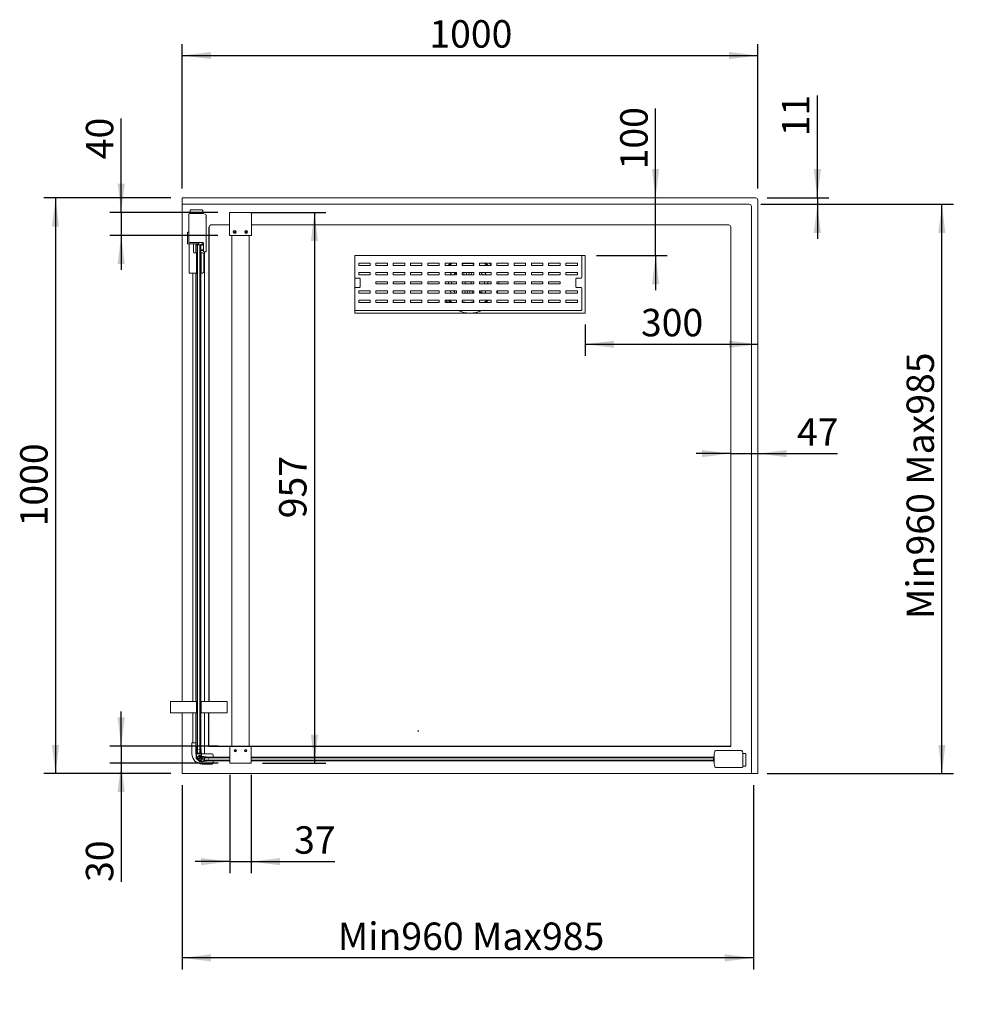
# Model space of a CAD drawing. Units: millimetres. Extents: x 18 to 197, y 15 to 274.
# Drawn here: x 18 to 102, y 48 to 133 of the extents above; entities that cross this region are included whole.
import ezdxf

# ---------------------------------------------------------------- set-up
doc = ezdxf.new("R2010")
doc.units = ezdxf.units.MM
doc.layers.add('CAPA10', color=7, linetype='Continuous')
doc.styles.add('SLDTEXTSTYLE1', font='TXT', dxfattribs={"width": 0.605})
doc.dimstyles.new('SLDDIMSTYLE0', dxfattribs={"dimtxt": 2.311487, "dimasz": 2.5, "dimexe": 0, "dimexo": 0.0625, "dimgap": 0.577872, "dimtad": 1, "dimlfac": 20, "dimrnd": 1e-09, "dimzin": 12, "dimdsep": 46, "dimtxsty": 'SLDTEXTSTYLE1', "dimsah": 1, "dimcen": 0.09, "dimadec": 0, "dimazin": 3, "dimtfac": 1, "dimtmove": 0, "dimatfit": 0, "dimfxl": 0, "dimfrac": 2, "dimtolj": 1, "dimtzin": 12, "dimarcsym": 0})
doc.dimstyles.new('SLDDIMSTYLE1', dxfattribs={"dimtxt": 2.311487, "dimasz": 2.5, "dimexe": 0, "dimexo": 0.0625, "dimgap": 0.577872, "dimtad": 1, "dimlfac": 20, "dimrnd": 1e-09, "dimzin": 12, "dimdsep": 46, "dimtxsty": 'SLDTEXTSTYLE1', "dimsah": 1, "dimcen": 0.09, "dimadec": 0, "dimazin": 3, "dimtfac": 1, "dimtofl": 0, "dimtmove": 0, "dimatfit": 3, "dimfxl": 0, "dimfrac": 2, "dimtolj": 1, "dimtzin": 12, "dimarcsym": 0})

# ---------------------------------------------------------------- blocks, each defined once
blk = doc.blocks.new('_D')
at = {"layer": 'CAPA10'}
for p, q in [((79.586, 95.626), (76.586, 95.626)), ((79.586, 95.626), (81.936, 95.626)), ((81.936, 95.626), (88.88, 95.626))]:
    blk.add_line(p, q, dxfattribs=at)
for points in [[(79.586, 95.626), (77.086, 95.936), (77.086, 95.316)], [(81.936, 95.626), (84.436, 95.316), (84.436, 95.936)]]:
    blk.add_solid(points, dxfattribs=at)
at = {"layer": 'CAPA10', "insert": (85.353, 98.696), "char_height": 2.3813, "attachment_point": 1, "style": 'SLDTEXTSTYLE1'}
blk.add_mtext('47', dxfattribs=at)
blk = doc.blocks.new('_D_1')
at = {"layer": 'CAPA10'}
for p, q in [((37.857, 116.579), (44.423, 116.579)), ((43.423, 116.579), (43.423, 68.729)), ((38.92, 68.729), (44.423, 68.729))]:
    blk.add_line(p, q, dxfattribs=at)
for points in [[(43.423, 116.579), (43.113, 114.079), (43.733, 114.079)], [(43.423, 68.729), (43.733, 71.229), (43.113, 71.229)]]:
    blk.add_solid(points, dxfattribs=at)
at = {"layer": 'CAPA10', "insert": (40.354, 90.008), "char_height": 2.3813, "attachment_point": 1, "rotation": 90, "style": 'SLDTEXTSTYLE1'}
blk.add_mtext('957', dxfattribs=at)
blk = doc.blocks.new('_D_2')
at = {"layer": 'CAPA10'}
for p, q in [((36.07, 67.729), (36.07, 59.189)), ((37.92, 67.729), (37.92, 59.189)), ((36.07, 60.189), (33.07, 60.189)), ((36.07, 60.189), (37.92, 60.189)), ((37.92, 60.189), (45.187, 60.189))]:
    blk.add_line(p, q, dxfattribs=at)
for points in [[(36.07, 60.189), (33.57, 60.499), (33.57, 59.879)], [(37.92, 60.189), (40.42, 59.879), (40.42, 60.499)]]:
    blk.add_solid(points, dxfattribs=at)
at = {"layer": 'CAPA10', "insert": (41.66, 63.259), "char_height": 2.3813, "attachment_point": 1, "style": 'SLDTEXTSTYLE1'}
blk.add_mtext('37', dxfattribs=at)
blk = doc.blocks.new('_D_3')
at = {"layer": 'CAPA10'}
for p, q in [((26.638, 70.229), (26.638, 73.229)), ((35.07, 70.229), (25.638, 70.229)), ((26.638, 70.229), (26.638, 68.729)), ((35.07, 68.729), (25.638, 68.729)), ((26.638, 68.729), (26.638, 58.425))]:
    blk.add_line(p, q, dxfattribs=at)
for points in [[(26.638, 70.229), (26.948, 72.729), (26.328, 72.729)], [(26.638, 68.729), (26.328, 66.229), (26.948, 66.229)]]:
    blk.add_solid(points, dxfattribs=at)
at = {"layer": 'CAPA10', "insert": (23.568, 58.425), "char_height": 2.3813, "attachment_point": 1, "rotation": 90, "style": 'SLDTEXTSTYLE1'}
blk.add_mtext('30', dxfattribs=at)
blk = doc.blocks.new('_D_4')
at = {"layer": 'CAPA10'}
for p, q in [((26.638, 116.579), (26.638, 124.718)), ((35.045, 116.579), (25.638, 116.579)), ((26.638, 116.579), (26.638, 114.579)), ((35.045, 114.579), (25.638, 114.579)), ((26.638, 114.579), (26.638, 111.579))]:
    blk.add_line(p, q, dxfattribs=at)
for points in [[(26.638, 116.579), (26.948, 119.079), (26.328, 119.079)], [(26.638, 114.579), (26.328, 112.079), (26.948, 112.079)]]:
    blk.add_solid(points, dxfattribs=at)
at = {"layer": 'CAPA10', "insert": (23.568, 121.19), "char_height": 2.3813, "attachment_point": 1, "rotation": 90, "style": 'SLDTEXTSTYLE1'}
blk.add_mtext('40', dxfattribs=at)
blk = doc.blocks.new('_D_5')
at = {"layer": 'CAPA10'}
for p, q in [((31.936, 118.65), (31.936, 131.198)), ((81.936, 118.65), (81.936, 131.198)), ((31.936, 130.198), (81.936, 130.198))]:
    blk.add_line(p, q, dxfattribs=at)
for points in [[(31.936, 130.198), (34.436, 129.888), (34.436, 130.508)], [(81.936, 130.198), (79.436, 130.508), (79.436, 129.888)]]:
    blk.add_solid(points, dxfattribs=at)
at = {"layer": 'CAPA10', "insert": (53.408, 133.268), "char_height": 2.3813, "attachment_point": 1, "style": 'SLDTEXTSTYLE1'}
blk.add_mtext('1000', dxfattribs=at)
blk = doc.blocks.new('_D_6')
at = {"layer": 'CAPA10'}
for p, q in [((30.936, 117.83), (19.93, 117.83)), ((20.93, 117.83), (20.93, 67.83)), ((30.936, 67.83), (19.93, 67.83))]:
    blk.add_line(p, q, dxfattribs=at)
for points in [[(20.93, 117.83), (20.62, 115.33), (21.24, 115.33)], [(20.93, 67.83), (21.24, 70.33), (20.62, 70.33)]]:
    blk.add_solid(points, dxfattribs=at)
at = {"layer": 'CAPA10', "insert": (17.86, 89.302), "char_height": 2.3813, "attachment_point": 1, "rotation": 90, "style": 'SLDTEXTSTYLE1'}
blk.add_mtext('1000', dxfattribs=at)
blk = doc.blocks.new('_D_7')
at = {"layer": 'CAPA10'}
for p, q in [((87.116, 117.83), (87.116, 126.713)), ((82.206, 117.28), (88.116, 117.28)), ((82.756, 117.83), (88.116, 117.83)), ((87.116, 117.83), (87.116, 117.28)), ((87.116, 117.28), (87.116, 114.28))]:
    blk.add_line(p, q, dxfattribs=at)
for points in [[(87.116, 117.83), (87.426, 120.33), (86.806, 120.33)], [(87.116, 117.28), (86.806, 114.78), (87.426, 114.78)]]:
    blk.add_solid(points, dxfattribs=at)
at = {"layer": 'CAPA10', "insert": (84.047, 123.185), "char_height": 2.3813, "attachment_point": 1, "rotation": 90, "style": 'SLDTEXTSTYLE1'}
blk.add_mtext('11', dxfattribs=at)
blk = doc.blocks.new('_D_8')
at = {"layer": 'CAPA10'}
for p, q in [((66.936, 106.83), (66.936, 104.123)), ((66.936, 105.123), (81.936, 105.123))]:
    blk.add_line(p, q, dxfattribs=at)
for points in [[(66.936, 105.123), (69.436, 104.813), (69.436, 105.433)], [(81.936, 105.123), (79.436, 105.433), (79.436, 104.813)]]:
    blk.add_solid(points, dxfattribs=at)
at = {"layer": 'CAPA10', "insert": (71.79, 108.193), "char_height": 2.3813, "attachment_point": 1, "style": 'SLDTEXTSTYLE1'}
blk.add_mtext('300', dxfattribs=at)
blk = doc.blocks.new('_D_9')
at = {"layer": 'CAPA10'}
for p, q in [((73.06, 117.83), (73.06, 125.6)), ((73.06, 112.83), (73.06, 117.83)), ((67.936, 112.83), (74.06, 112.83)), ((73.06, 112.83), (73.06, 109.83))]:
    blk.add_line(p, q, dxfattribs=at)
for points in [[(73.06, 117.83), (73.37, 120.33), (72.75, 120.33)], [(73.06, 112.83), (72.75, 110.33), (73.37, 110.33)]]:
    blk.add_solid(points, dxfattribs=at)
at = {"layer": 'CAPA10', "insert": (69.99, 120.308), "char_height": 2.3813, "attachment_point": 1, "rotation": 90, "style": 'SLDTEXTSTYLE1'}
blk.add_mtext('100', dxfattribs=at)
blk = doc.blocks.new('_D_10')
at = {"layer": 'CAPA10'}
for p, q in [((31.936, 66.83), (31.936, 50.83)), ((81.566, 66.83), (81.566, 50.83)), ((81.566, 51.83), (31.936, 51.83))]:
    blk.add_line(p, q, dxfattribs=at)
for points in [[(31.936, 51.83), (34.436, 51.52), (34.436, 52.14)], [(81.566, 51.83), (79.066, 52.14), (79.066, 51.52)]]:
    blk.add_solid(points, dxfattribs=at)
at = {"layer": 'CAPA10', "insert": (45.462, 54.9), "char_height": 2.38125, "attachment_point": 1, "style": 'SLDTEXTSTYLE1'}
blk.add_mtext('Min960 Max985', dxfattribs=at)
blk = doc.blocks.new('_D_11')
at = {"layer": 'CAPA10'}
for p, q in [((82.206, 117.28), (98.936, 117.28)), ((97.936, 67.83), (97.936, 117.28)), ((82.756, 67.83), (98.936, 67.83))]:
    blk.add_line(p, q, dxfattribs=at)
for points in [[(97.936, 117.28), (97.626, 114.78), (98.246, 114.78)], [(97.936, 67.83), (98.246, 70.33), (97.626, 70.33)]]:
    blk.add_solid(points, dxfattribs=at)
at = {"layer": 'CAPA10', "insert": (94.867, 81.266), "char_height": 2.38125, "attachment_point": 1, "rotation": 90, "style": 'SLDTEXTSTYLE1'}
blk.add_mtext('Min960 Max985', dxfattribs=at)

msp = doc.modelspace()

# ---------------------------------------------------------------- linework, layer by layer
at = {"color": 7, "linetype": 'Continuous', "lineweight": 15}
for p, q in [((31.93614, 117.83018), (31.93614, 117.65018)), ((81.75614, 117.83018), (31.93614, 117.83018)), ((31.93614, 117.65018), (31.93614, 117.46018)), ((31.93614, 117.46018), (31.93614, 117.28018)), ((31.93614, 117.28018), (81.20614, 117.28018)), ((31.93614, 117.28018), (31.93614, 117.10018)), ((81.93614, 67.83018), (81.93614, 117.65018)), ((31.93614, 117.10018), (31.93614, 74.11018)), ((32.50492, 114.01018), (32.50492, 116.41014)), ((32.57992, 116.48514), (33.72408, 116.48514)), ((32.61492, 116.48514), (32.61492, 116.75268)), ((32.64742, 116.78518), (33.68242, 116.78518)), ((33.71327, 116.76303), (33.71492, 116.75435)), ((33.71492, 116.75435), (33.71492, 116.48514)), ((33.71492, 116.75268), (33.71492, 116.48514)), ((33.73055, 116.48428), (33.9308, 116.43063)), ((33.9308, 116.43223), (33.73635, 116.48433)), ((34.00492, 116.14518), (34.00492, 116.33564)), ((34.00492, 116.33403), (34.00492, 116.14518)), ((37.94492, 116.57854), (36.04492, 116.57854)), ((36.04492, 114.57854), (36.04492, 116.57854)), ((37.94492, 114.57854), (37.94492, 116.57854)), ((81.38614, 67.83018), (81.38614, 117.10018)), ((33.96742, 116.14518), (34.00492, 116.14518)), ((34.00492, 116.14518), (34.00492, 113.21018)), ((36.04492, 115.48018), (34.43614, 115.48018)), ((79.43614, 115.48018), (37.94492, 115.48018)), ((32.39492, 113.86519), (32.39492, 114.83519)), ((32.40992, 114.85018), (32.49992, 114.85018)), ((32.49992, 114.00518), (32.49992, 114.85018)), ((32.50492, 114.75018), (32.49992, 114.75018)), ((34.28614, 115.33018), (34.28614, 109.00933)), ((36.43053, 114.84596), (36.4345, 114.91802)), ((36.49094, 114.80648), (36.43053, 114.84596)), ((36.49889, 114.9506), (36.4345, 114.91802)), ((36.49094, 114.80648), (36.55534, 114.83907)), ((36.55931, 114.91113), (36.49889, 114.9506)), ((36.55931, 114.91113), (36.55534, 114.83907)), ((37.43053, 114.84596), (37.4345, 114.91802)), ((37.43053, 114.84596), (37.49094, 114.80648)), ((37.49889, 114.9506), (37.4345, 114.91802)), ((37.49094, 114.80648), (37.55534, 114.83907)), ((37.49889, 114.9506), (37.55931, 114.91113)), ((37.55931, 114.91113), (37.55534, 114.83907)), ((79.58614, 109.00933), (79.58614, 115.33018)), ((33.37992, 113.85018), (32.40992, 113.85018)), ((32.52992, 113.85018), (32.52992, 111.32518)), ((33.39492, 113.95518), (32.54992, 113.95518)), ((33.72992, 113.96018), (32.55492, 113.96018)), ((32.92992, 113.11018), (32.92992, 113.79784)), ((33.1293, 113.76018), (33.1293, 113.06018)), ((33.1293, 113.76018), (33.12936, 113.76018)), ((33.12936, 113.76018), (33.1784, 113.76018)), ((33.1784, 113.76018), (33.20326, 113.76018)), ((33.20326, 113.76018), (33.21992, 113.76018)), ((33.21992, 113.76018), (33.22992, 113.76018)), ((33.22992, 113.71018), (33.22992, 113.76018)), ((33.22992, 113.76018), (33.26833, 113.76018)), ((33.27992, 113.76018), (33.22992, 113.71018)), ((33.26833, 113.76018), (33.26833, 113.74859)), ((33.26833, 113.76018), (33.27663, 113.76018)), ((33.27663, 113.7569), (33.27663, 113.76018)), ((33.27663, 113.76018), (33.27992, 113.76018)), ((33.27992, 113.76018), (33.27992, 113.61018)), ((33.27992, 113.76018), (33.47992, 113.76018)), ((33.29492, 113.95518), (33.29492, 113.96018)), ((33.32598, 113.76018), (33.32598, 113.85018)), ((33.39492, 113.86519), (33.39492, 113.95518)), ((33.47992, 113.76018), (33.51254, 113.76018)), ((33.47992, 113.61018), (33.47992, 113.76018)), ((33.52637, 113.71374), (33.47992, 113.76018)), ((33.51254, 113.76018), (33.51254, 113.72757)), ((33.51254, 113.76018), (33.52254, 113.76018)), ((33.52254, 113.76018), (33.5392, 113.76018)), ((33.5392, 113.76018), (33.55492, 113.76018)), ((33.59017, 113.76018), (33.71553, 113.76018)), ((33.66406, 113.81448), (33.66406, 113.93518)), ((33.66406, 113.76018), (33.66406, 113.78827)), ((33.74992, 113.76018), (33.77992, 113.76018)), ((33.77992, 113.21018), (33.77992, 113.91019)), ((37.94492, 114.57854), (36.04492, 114.57854)), ((36.24492, 114.57854), (36.24492, 70.22854)), ((37.74492, 114.57854), (37.74492, 70.22854)), ((33.17992, 113.06018), (32.97992, 113.06018)), ((33.17992, 111.31018), (33.17992, 113.06018)), ((33.17992, 113.03518), (33.22992, 113.03518)), ((33.22992, 113.61018), (33.22992, 113.71018)), ((33.22992, 70.08898), (33.22992, 113.61018)), ((33.27992, 113.61018), (33.27992, 69.97322)), ((33.47992, 69.97322), (33.47992, 113.61018)), ((33.52992, 113.64856), (33.52992, 113.61018)), ((33.52992, 113.61018), (33.52992, 113.43187)), ((33.52992, 113.35949), (33.52992, 70.08898)), ((33.57992, 113.03518), (33.52992, 113.03518)), ((33.56406, 113.72356), (33.56406, 113.35677)), ((33.56406, 113.30939), (33.56406, 113.03518)), ((33.57992, 113.06018), (33.57992, 111.31018)), ((33.70492, 113.06018), (33.57992, 113.06018)), ((33.77115, 113.72794), (33.77992, 113.7164)), ((33.77992, 113.36396), (33.77115, 113.35243)), ((33.95492, 113.16018), (33.82992, 113.16018)), ((33.82992, 111.43518), (33.82992, 112.93518)), ((33.87028, 74.11018), (33.87028, 113.16018)), ((33.88262, 74.11018), (33.88262, 113.16018)), ((33.52992, 112.26021), (33.53492, 112.26021)), ((33.53492, 112.26018), (33.52992, 112.26018)), ((33.53492, 112.18518), (33.52992, 112.18518)), ((33.52992, 112.18422), (33.53492, 112.18422)), ((33.53554, 112.26018), (33.53492, 112.26018)), ((33.53492, 112.26018), (33.53492, 112.18518)), ((33.53492, 112.23037), (33.53554, 112.23037)), ((66.93614, 112.83018), (46.93614, 112.83018)), ((46.93614, 112.83018), (46.93614, 107.83018)), ((48.26861, 112.15585), (47.26861, 112.15585)), ((47.26861, 112.15585), (47.26861, 111.95585)), ((48.26861, 111.95585), (48.26861, 112.15585)), ((49.76861, 112.15585), (48.76861, 112.15585)), ((48.76861, 112.15585), (48.76861, 111.95585)), ((49.76861, 111.95585), (49.76861, 112.15585)), ((51.26861, 112.15585), (50.26861, 112.15585)), ((50.26861, 112.15585), (50.26861, 111.95585)), ((51.26861, 111.95585), (51.26861, 112.15585)), ((52.76861, 112.15585), (51.76861, 112.15585)), ((51.76861, 112.15585), (51.76861, 111.95585)), ((52.76861, 111.95585), (52.76861, 112.15585)), ((54.26861, 112.15585), (53.26861, 112.15585)), ((53.26861, 112.15585), (53.26861, 111.95585)), ((54.26861, 111.95585), (54.26861, 112.15585)), ((55.76861, 112.15585), (54.76861, 112.15585)), ((54.76861, 112.15585), (54.76861, 111.95585)), ((55.76861, 111.95585), (55.76861, 112.15585)), ((57.26861, 112.15585), (56.26861, 112.15585)), ((56.26861, 112.15585), (56.26861, 111.95585)), ((56.53756, 112.14436), (56.5393, 112.13198)), ((57.26861, 111.95585), (57.26861, 112.15585)), ((58.76861, 112.15585), (57.76861, 112.15585)), ((57.76861, 112.15585), (57.76861, 111.95585)), ((58.25637, 112.09338), (58.18383, 112.15585)), ((58.39622, 111.95585), (58.25637, 112.09338)), ((58.76861, 111.95585), (58.76861, 112.15585)), ((60.26861, 112.15585), (59.26861, 112.15585)), ((59.26861, 112.15585), (59.26861, 111.95585)), ((60.26861, 111.95585), (60.26861, 112.15585)), ((61.76861, 112.15585), (60.76861, 112.15585)), ((60.76861, 112.15585), (60.76861, 111.95585)), ((61.76861, 111.95585), (61.76861, 112.15585)), ((63.26861, 112.15585), (62.26861, 112.15585)), ((62.26861, 112.15585), (62.26861, 111.95585)), ((63.26861, 111.95585), (63.26861, 112.15585)), ((64.76861, 112.15585), (63.76861, 112.15585)), ((63.76861, 112.15585), (63.76861, 111.95585)), ((64.76861, 111.95585), (64.76861, 112.15585)), ((65.26861, 112.15585), (65.26861, 111.95585)), ((66.26861, 112.15585), (65.26861, 112.15585)), ((66.26861, 111.95585), (66.26861, 112.15585)), ((66.64361, 112.80585), (66.64361, 110.90585)), ((66.93614, 107.83018), (66.93614, 112.83018)), ((32.54492, 111.31018), (33.17992, 111.31018)), ((32.84656, 111.31018), (32.84656, 74.11018)), ((33.1293, 111.31018), (33.1293, 74.11018)), ((33.17992, 111.33518), (33.22992, 111.33518)), ((33.57992, 111.33518), (33.52992, 111.33518)), ((33.56406, 111.33518), (33.56406, 74.10518)), ((33.57992, 111.31018), (33.70492, 111.31018)), ((47.26861, 111.95585), (48.26861, 111.95585)), ((48.26861, 111.35585), (47.26861, 111.35585)), ((47.26861, 111.35585), (47.26861, 111.15585)), ((48.26861, 111.15585), (48.26861, 111.35585)), ((48.76861, 111.95585), (49.76861, 111.95585)), ((48.76861, 111.35585), (48.76861, 111.15585)), ((49.76861, 111.35585), (48.76861, 111.35585)), ((49.76861, 111.15585), (49.76861, 111.35585)), ((50.26861, 111.95585), (51.26861, 111.95585)), ((50.26861, 111.35585), (50.26861, 111.15585)), ((51.26861, 111.35585), (50.26861, 111.35585)), ((51.26861, 111.15585), (51.26861, 111.35585)), ((51.76861, 111.95585), (52.76861, 111.95585)), ((51.76861, 111.35585), (51.76861, 111.15585)), ((52.76861, 111.35585), (51.76861, 111.35585)), ((52.76861, 111.15585), (52.76861, 111.35585)), ((53.26861, 111.95585), (54.26861, 111.95585)), ((53.26861, 111.35585), (53.26861, 111.15585)), ((54.26861, 111.35585), (53.26861, 111.35585)), ((54.26861, 111.15585), (54.26861, 111.35585)), ((54.76861, 111.95585), (55.76861, 111.95585)), ((54.76861, 111.35585), (54.76861, 111.15585)), ((55.76861, 111.35585), (54.76861, 111.35585)), ((55.76861, 111.22094), (55.64547, 111.33174)), ((55.76861, 111.15585), (55.76861, 111.35585)), ((56.26861, 111.95585), (57.26861, 111.95585)), ((56.26861, 111.35585), (56.26861, 111.15585)), ((57.26861, 111.35585), (56.26861, 111.35585)), ((56.44128, 111.15585), (56.37622, 111.35585)), ((56.58653, 111.35585), (56.6516, 111.15585)), ((56.82436, 111.15585), (56.86679, 111.35585)), ((57.07124, 111.35585), (57.02881, 111.15585)), ((57.26861, 111.15585), (57.26861, 111.35585)), ((57.76861, 111.95585), (58.76861, 111.95585)), ((57.76861, 111.35585), (57.76861, 111.15585)), ((58.76861, 111.35585), (57.76861, 111.35585)), ((58.76861, 111.15585), (58.76861, 111.35585)), ((59.26861, 111.95585), (60.26861, 111.95585)), ((59.26861, 111.35585), (59.26861, 111.15585)), ((60.26861, 111.35585), (59.26861, 111.35585)), ((59.29586, 111.15585), (59.26861, 111.22993)), ((60.26861, 111.15585), (60.26861, 111.35585)), ((60.76861, 111.95585), (61.76861, 111.95585)), ((60.76861, 111.35585), (60.76861, 111.15585)), ((61.76861, 111.35585), (60.76861, 111.35585)), ((61.76861, 111.15585), (61.76861, 111.35585)), ((62.26861, 111.95585), (63.26861, 111.95585)), ((62.26861, 111.35585), (62.26861, 111.15585)), ((63.26861, 111.35585), (62.26861, 111.35585)), ((63.26861, 111.15585), (63.26861, 111.35585)), ((63.76861, 111.95585), (64.76861, 111.95585)), ((63.76861, 111.35585), (63.76861, 111.15585)), ((64.76861, 111.35585), (63.76861, 111.35585)), ((64.76861, 111.15585), (64.76861, 111.35585)), ((65.26861, 111.95585), (66.26861, 111.95585)), ((65.26861, 111.35585), (65.26861, 111.15585)), ((66.26861, 111.35585), (65.26861, 111.35585)), ((66.26861, 111.15585), (66.26861, 111.35585)), ((46.94361, 110.85585), (46.93614, 110.85641)), ((47.34361, 110.85585), (46.94361, 110.85585)), ((47.26861, 111.15585), (48.26861, 111.15585)), ((47.39361, 110.10585), (47.39361, 110.80585)), ((48.76861, 111.15585), (49.76861, 111.15585)), ((48.76861, 110.55585), (48.76861, 110.35585)), ((49.76861, 110.55585), (48.76861, 110.55585)), ((48.76861, 110.35585), (49.76861, 110.35585)), ((49.76861, 110.35585), (49.76861, 110.55585)), ((50.26861, 111.15585), (51.26861, 111.15585)), ((50.26861, 110.55585), (50.26861, 110.35585)), ((51.26861, 110.55585), (50.26861, 110.55585)), ((50.26861, 110.35585), (51.26861, 110.35585)), ((51.26861, 110.35585), (51.26861, 110.55585)), ((51.76861, 111.15585), (52.76861, 111.15585)), ((51.76861, 110.55585), (51.76861, 110.35585)), ((52.76861, 110.55585), (51.76861, 110.55585)), ((51.76861, 110.35585), (52.76861, 110.35585)), ((52.76861, 110.35585), (52.76861, 110.55585)), ((53.26861, 111.15585), (54.26861, 111.15585)), ((54.26861, 110.55585), (53.26861, 110.55585)), ((53.26861, 110.55585), (53.26861, 110.35585)), ((53.26861, 110.35585), (54.26861, 110.35585)), ((54.26861, 110.35585), (54.26861, 110.55585)), ((54.76861, 111.15585), (55.76861, 111.15585)), ((54.76861, 110.55585), (54.76861, 110.35585)), ((55.76861, 110.55585), (54.76861, 110.55585)), ((54.76861, 110.35585), (55.76861, 110.35585)), ((55.76861, 110.35585), (55.76861, 110.55585)), ((56.26861, 111.15585), (57.26861, 111.15585)), ((56.26861, 110.55585), (56.26861, 110.35585)), ((57.26861, 110.55585), (56.26861, 110.55585)), ((56.26861, 110.35585), (57.26861, 110.35585)), ((56.53861, 110.55585), (56.49653, 110.35752)), ((56.49653, 110.35752), (56.49838, 110.35585)), ((57.01753, 110.35585), (57.05654, 110.53971)), ((57.05654, 110.53971), (57.03859, 110.55585)), ((57.26861, 110.35585), (57.26861, 110.55585)), ((57.76861, 111.15585), (58.76861, 111.15585)), ((57.76861, 110.55585), (57.76861, 110.35585)), ((58.76861, 110.55585), (57.76861, 110.55585)), ((57.76861, 110.35585), (58.76861, 110.35585)), ((58.76861, 110.35585), (58.76861, 110.55585)), ((59.26861, 111.15585), (60.26861, 111.15585)), ((59.26861, 110.55585), (59.26861, 110.35585)), ((60.26861, 110.55585), (59.26861, 110.55585)), ((59.26861, 110.35585), (60.26861, 110.35585)), ((60.26861, 110.35585), (60.26861, 110.55585)), ((60.76861, 111.15585), (61.76861, 111.15585)), ((60.76861, 110.55585), (60.76861, 110.35585)), ((61.76861, 110.55585), (60.76861, 110.55585)), ((60.76861, 110.35585), (61.76861, 110.35585)), ((61.76861, 110.35585), (61.76861, 110.55585)), ((62.26861, 111.15585), (63.26861, 111.15585)), ((62.26861, 110.55585), (62.26861, 110.35585)), ((63.26861, 110.55585), (62.26861, 110.55585)), ((62.26861, 110.35585), (63.26861, 110.35585)), ((63.26861, 110.35585), (63.26861, 110.55585)), ((63.76861, 111.15585), (64.76861, 111.15585)), ((63.76861, 110.55585), (63.76861, 110.35585)), ((64.76861, 110.55585), (63.76861, 110.55585)), ((63.76861, 110.35585), (64.76861, 110.35585)), ((64.76861, 110.35585), (64.76861, 110.55585)), ((65.26861, 111.15585), (66.26861, 111.15585)), ((66.14361, 110.80585), (66.14361, 110.10585)), ((66.59361, 110.85585), (66.19361, 110.85585)), ((46.93614, 110.05529), (46.94361, 110.05585)), ((46.94361, 110.05585), (47.34361, 110.05585)), ((48.26861, 109.75585), (47.26861, 109.75585)), ((47.26861, 109.75585), (47.26861, 109.55585)), ((47.26861, 109.55585), (48.26861, 109.55585)), ((48.26861, 109.55585), (48.26861, 109.75585)), ((48.76861, 109.75585), (48.76861, 109.55585)), ((49.76861, 109.75585), (48.76861, 109.75585)), ((49.76861, 109.55585), (48.76861, 109.55585)), ((49.76861, 109.55585), (49.76861, 109.75585)), ((50.26861, 109.75585), (50.26861, 109.55585)), ((51.26861, 109.75585), (50.26861, 109.75585)), ((50.26861, 109.55585), (51.26861, 109.55585)), ((51.26861, 109.55585), (51.26861, 109.75585)), ((51.76861, 109.75585), (51.76861, 109.55585)), ((52.76861, 109.75585), (51.76861, 109.75585)), ((51.76861, 109.55585), (52.76861, 109.55585)), ((52.76861, 109.55585), (52.76861, 109.75585)), ((53.26861, 109.75585), (53.26861, 109.55585)), ((54.26861, 109.75585), (53.26861, 109.75585)), ((53.26861, 109.55585), (54.26861, 109.55585)), ((54.26861, 109.55585), (54.26861, 109.75585)), ((54.76861, 109.75585), (54.76861, 109.55585)), ((55.76861, 109.75585), (54.76861, 109.75585)), ((54.76861, 109.55585), (55.76861, 109.55585)), ((55.76861, 109.55585), (55.76861, 109.75585)), ((56.28776, 109.75585), (56.26861, 109.73457)), ((56.26861, 109.75585), (56.26861, 109.55585)), ((57.26861, 109.75585), (56.26861, 109.75585)), ((56.26861, 109.55585), (57.26861, 109.55585)), ((56.4849, 109.55585), (56.52733, 109.75585)), ((56.73178, 109.75585), (56.68935, 109.55585)), ((56.96182, 109.55585), (56.89675, 109.75585)), ((57.10707, 109.75585), (57.17214, 109.55585)), ((57.26861, 109.55585), (57.26861, 109.75585)), ((57.76861, 109.75585), (57.76861, 109.55585)), ((58.76861, 109.75585), (57.76861, 109.75585)), ((57.76861, 109.69053), (57.9076, 109.56549)), ((57.76861, 109.55585), (58.76861, 109.55585)), ((58.76861, 109.55585), (58.76861, 109.75585)), ((59.26861, 109.75585), (59.26861, 109.55585)), ((60.26861, 109.75585), (59.26861, 109.75585)), ((59.26861, 109.55585), (60.26861, 109.55585)), ((60.26861, 109.55585), (60.26861, 109.75585)), ((60.76861, 109.75585), (60.76861, 109.55585)), ((61.76861, 109.75585), (60.76861, 109.75585)), ((60.76861, 109.55585), (61.76861, 109.55585)), ((61.76861, 109.55585), (61.76861, 109.75585)), ((62.26861, 109.75585), (62.26861, 109.55585)), ((63.26861, 109.75585), (62.26861, 109.75585)), ((62.26861, 109.55585), (63.26861, 109.55585)), ((63.26861, 109.55585), (63.26861, 109.75585)), ((63.76861, 109.75585), (63.76861, 109.55585)), ((64.76861, 109.75585), (63.76861, 109.75585)), ((63.76861, 109.55585), (64.76861, 109.55585)), ((64.76861, 109.55585), (64.76861, 109.75585)), ((65.26861, 109.75585), (65.26861, 109.55585)), ((66.26861, 109.75585), (65.26861, 109.75585)), ((65.26861, 109.55585), (66.26861, 109.55585)), ((66.19361, 110.05585), (66.59361, 110.05585)), ((66.26861, 109.55585), (66.26861, 109.75585)), ((66.64361, 110.00585), (66.64361, 108.10585)), ((48.26861, 108.95585), (47.26861, 108.95585)), ((47.26861, 108.95585), (47.26861, 108.75585)), ((47.26861, 108.75585), (48.26861, 108.75585)), ((48.26861, 108.75585), (48.26861, 108.95585)), ((49.76861, 108.95585), (48.76861, 108.95585)), ((48.76861, 108.95585), (48.76861, 108.75585)), ((48.76861, 108.75585), (49.76861, 108.75585)), ((49.76861, 108.75585), (49.76861, 108.95585)), ((51.26861, 108.95585), (50.26861, 108.95585)), ((50.26861, 108.95585), (50.26861, 108.75585)), ((50.26861, 108.75585), (51.26861, 108.75585)), ((51.26861, 108.75585), (51.26861, 108.95585)), ((52.76861, 108.95585), (51.76861, 108.95585)), ((51.76861, 108.95585), (51.76861, 108.75585)), ((51.76861, 108.75585), (52.76861, 108.75585)), ((52.76861, 108.75585), (52.76861, 108.95585)), ((54.26861, 108.95585), (53.26861, 108.95585)), ((53.26861, 108.95585), (53.26861, 108.75585)), ((53.26861, 108.75585), (54.26861, 108.75585)), ((54.26861, 108.75585), (54.26861, 108.95585)), ((55.76861, 108.95585), (54.76861, 108.95585)), ((54.76861, 108.95585), (54.76861, 108.75585)), ((54.76861, 108.75585), (55.76861, 108.75585)), ((55.76861, 108.75585), (55.76861, 108.95585)), ((57.26861, 108.95585), (56.26861, 108.95585)), ((56.26861, 108.95585), (56.26861, 108.75585)), ((56.26861, 108.75585), (57.26861, 108.75585)), ((57.01376, 108.76525), (57.01509, 108.75585)), ((57.26861, 108.75585), (57.26861, 108.95585)), ((58.76861, 108.95585), (57.76861, 108.95585)), ((57.76861, 108.95585), (57.76861, 108.75585)), ((57.76861, 108.75585), (58.76861, 108.75585)), ((58.76861, 108.75585), (58.76861, 108.95585)), ((60.26861, 108.95585), (59.26861, 108.95585)), ((59.26861, 108.95585), (59.26861, 108.75585)), ((59.26861, 108.75585), (60.26861, 108.75585)), ((60.26861, 108.75585), (60.26861, 108.95585)), ((61.76861, 108.95585), (60.76861, 108.95585)), ((60.76861, 108.95585), (60.76861, 108.75585)), ((60.76861, 108.75585), (61.76861, 108.75585)), ((61.76861, 108.75585), (61.76861, 108.95585)), ((63.26861, 108.95585), (62.26861, 108.95585)), ((62.26861, 108.95585), (62.26861, 108.75585)), ((62.26861, 108.75585), (63.26861, 108.75585)), ((63.26861, 108.75585), (63.26861, 108.95585)), ((64.76861, 108.95585), (63.76861, 108.95585)), ((63.76861, 108.95585), (63.76861, 108.75585)), ((63.76861, 108.75585), (64.76861, 108.75585)), ((64.76861, 108.75585), (64.76861, 108.95585)), ((65.26861, 108.95585), (65.26861, 108.75585)), ((66.26861, 108.95585), (65.26861, 108.95585)), ((65.26861, 108.75585), (66.26861, 108.75585)), ((66.26861, 108.75585), (66.26861, 108.95585)), ((46.94361, 108.05585), (46.93614, 108.05641)), ((46.93614, 107.83018), (66.93614, 107.83018)), ((66.59361, 108.05585), (46.94361, 108.05585)), ((30.92992, 73.12518), (30.92992, 74.09518)), ((30.94492, 74.11018), (31.42992, 74.11018)), ((31.42992, 74.11018), (33.17992, 74.11018)), ((33.17992, 74.11018), (33.17992, 74.09518)), ((33.17992, 74.10518), (33.22992, 74.10518)), ((33.17992, 73.12518), (33.17992, 74.09518)), ((33.57992, 74.10518), (33.52992, 74.10518)), ((33.57992, 74.11018), (35.32992, 74.11018)), ((33.57992, 74.09518), (33.57992, 74.11018)), ((33.57992, 74.09518), (33.57992, 73.12518)), ((35.32992, 74.11018), (35.81492, 74.11018)), ((35.82992, 74.09518), (35.82992, 73.12518)), ((31.42992, 73.11018), (30.94492, 73.11018)), ((33.17992, 73.11018), (31.42992, 73.11018)), ((31.93614, 73.11018), (31.93614, 67.83018)), ((32.84656, 73.11018), (32.84656, 70.51604)), ((33.1293, 73.11018), (33.1293, 69.56018)), ((33.17992, 73.12518), (33.17992, 73.11018)), ((33.17992, 73.11518), (33.22992, 73.11518)), ((33.57992, 73.11518), (33.52992, 73.11518)), ((33.56406, 73.11518), (33.56406, 70.11018)), ((33.57992, 73.11018), (33.57992, 73.12518)), ((35.32992, 73.11018), (33.57992, 73.11018)), ((33.87028, 69.56018), (33.87028, 73.11018)), ((33.88262, 69.56018), (33.88262, 73.11018)), ((35.81492, 73.11018), (35.32992, 73.11018)), ((32.78656, 69.54104), (32.78656, 70.50104)), ((32.80156, 70.51604), (33.11419, 70.51604)), ((33.11419, 70.51604), (33.1293, 70.51604)), ((34.43614, 70.1796), (34.43614, 70.18076)), ((36.06992, 68.72854), (36.06992, 70.22854)), ((36.06992, 70.22854), (37.91992, 70.22854)), ((37.91992, 68.72854), (37.91992, 70.22854)), ((79.43614, 70.18076), (79.43614, 70.1796)), ((33.12936, 69.56018), (33.1293, 69.56018)), ((33.13365, 69.56018), (33.12936, 69.56018)), ((33.13365, 69.56018), (33.13365, 70.11018)), ((33.1784, 70.11018), (33.13365, 70.11018)), ((33.15491, 69.56018), (33.13365, 69.56018)), ((33.20786, 70.06397), (33.15008, 69.51427)), ((33.15008, 69.51427), (33.15008, 69.1719)), ((33.20326, 70.11018), (33.1784, 70.11018)), ((33.18125, 69.53764), (33.18125, 69.25223)), ((33.19306, 69.92322), (33.19306, 70.11018)), ((33.56359, 69.55264), (33.19625, 69.55264)), ((33.42476, 69.39254), (33.20096, 69.16873)), ((33.20326, 70.11018), (33.21992, 70.11018)), ((33.43154, 69.38518), (33.20832, 69.16195)), ((33.22992, 70.11018), (33.21992, 70.11018)), ((33.22003, 69.62925), (33.25575, 69.9691)), ((33.22992, 69.66018), (33.22992, 69.72335)), ((33.27992, 69.61018), (33.22992, 69.66018)), ((33.23359, 69.24545), (33.40272, 69.41458)), ((33.25778, 70.08974), (33.23647, 70.08974)), ((33.52264, 69.61018), (33.2372, 69.61018)), ((33.25575, 69.9691), (33.29285, 69.932)), ((33.25844, 69.9947), (33.26731, 70.07915)), ((33.30699, 69.94614), (33.25844, 69.9947)), ((33.27992, 69.94493), (33.27992, 69.76018)), ((33.27992, 69.76018), (33.27992, 69.61018)), ((33.29591, 69.07436), (33.51913, 69.29759)), ((33.2982, 69.54104), (33.57819, 69.54104)), ((33.30269, 69.067), (33.52649, 69.29081)), ((33.32303, 69.04666), (33.58166, 69.30529)), ((33.51913, 69.29759), (33.43154, 69.38518)), ((33.52649, 69.30437), (33.43833, 69.39254)), ((33.5014, 69.9947), (33.45285, 69.94614)), ((33.46037, 69.41458), (33.52947, 69.34548)), ((33.46699, 69.932), (33.50409, 69.9691)), ((33.47992, 69.76018), (33.47992, 69.94493)), ((33.47992, 69.61018), (33.47992, 69.76018)), ((33.52992, 69.66018), (33.47992, 69.61018)), ((33.49252, 70.07915), (33.5014, 69.9947)), ((33.52337, 70.08974), (33.50206, 70.08974)), ((33.50409, 69.9691), (33.53981, 69.62925)), ((33.52992, 70.11018), (33.5392, 70.11018)), ((33.52992, 69.72335), (33.52992, 69.66018)), ((33.56406, 70.11018), (33.5392, 70.11018)), ((33.54939, 70.11018), (33.54939, 70.07323)), ((33.60976, 69.51427), (33.55198, 70.06397)), ((33.56406, 70.11018), (33.56406, 69.94905)), ((33.57859, 69.36582), (33.57859, 69.53764)), ((33.60493, 69.56018), (33.86588, 69.56018)), ((33.60694, 69.54104), (34.53656, 69.54104)), ((33.60976, 69.37311), (33.60976, 69.51427)), ((33.6422, 69.30221), (33.81401, 69.30221)), ((33.64948, 69.33338), (33.79065, 69.33338)), ((33.66156, 69.56018), (33.66156, 69.55604)), ((33.79065, 69.33338), (34.34035, 69.27561)), ((33.82901, 69.28721), (33.82901, 68.91988)), ((33.86588, 69.56018), (33.87028, 69.56018)), ((33.87028, 69.56018), (33.88156, 69.56018)), ((33.88156, 69.56018), (33.88262, 69.56018)), ((34.63656, 69.44104), (34.63656, 69.34104)), ((34.63656, 69.34104), (34.63656, 69.27354)), ((36.48053, 69.79596), (36.4845, 69.86802)), ((36.54094, 69.75648), (36.48053, 69.79596)), ((36.54889, 69.9006), (36.4845, 69.86802)), ((36.54094, 69.75648), (36.60534, 69.78907)), ((36.60931, 69.86113), (36.54889, 69.9006)), ((36.60931, 69.86113), (36.60534, 69.78907)), ((37.38053, 69.79596), (37.3845, 69.86802)), ((37.44094, 69.75648), (37.38053, 69.79596)), ((37.44889, 69.9006), (37.3845, 69.86802)), ((37.44094, 69.75648), (37.50534, 69.78907)), ((37.50931, 69.86113), (37.44889, 69.9006)), ((37.50931, 69.86113), (37.50534, 69.78907)), ((78.11048, 69.31881), (78.08156, 69.17787)), ((78.15153, 69.32246), (78.11048, 69.31881)), ((78.15153, 68.72932), (78.15153, 69.47777)), ((78.16857, 69.60718), (78.21299, 69.77294)), ((78.28543, 69.82853), (80.21651, 69.82853)), ((78.28543, 69.82853), (79.68914, 69.82853)), ((80.2165, 69.82853), (80.21651, 69.82853)), ((80.21651, 69.82853), (80.5319, 69.82853)), ((80.5319, 69.82853), (80.5319, 69.79103)), ((80.60434, 69.77294), (80.65102, 69.59872)), ((80.65153, 69.59483), (80.65153, 68.45353)), ((80.65153, 69.59387), (80.65153, 69.59315)), ((80.65153, 69.56851), (80.85864, 69.56851)), ((80.86031, 69.56851), (80.85864, 69.56851)), ((80.86957, 69.56666), (80.86031, 69.56851)), ((80.89114, 69.53601), (80.89114, 68.501)), ((33.1571, 69.15494), (33.26539, 69.04666)), ((33.19084, 69.24264), (33.22681, 69.24264)), ((33.20096, 69.15517), (33.28912, 69.067)), ((33.20832, 69.16195), (33.29591, 69.07436)), ((33.43132, 68.88073), (33.32303, 68.98901)), ((33.34338, 69.02631), (33.56718, 69.25012)), ((33.43154, 68.92458), (33.34338, 69.01275)), ((33.35074, 69.01953), (33.57396, 69.24275)), ((33.43833, 68.93194), (33.35074, 69.01953)), ((33.66155, 69.15517), (33.43833, 68.93194)), ((33.66891, 69.14839), (33.44511, 68.92458)), ((33.79065, 68.87371), (33.44827, 68.87371)), ((33.51901, 68.91447), (33.51901, 68.95043)), ((33.52182, 68.95722), (33.69095, 69.12635)), ((33.81401, 68.90488), (33.52861, 68.90488)), ((33.57396, 69.24275), (33.66155, 69.15517)), ((33.58075, 69.25012), (33.66891, 69.16195)), ((33.69095, 69.18399), (33.62185, 69.25309)), ((34.53656, 68.66604), (33.66156, 68.66604)), ((34.34035, 68.93148), (33.79065, 68.87371)), ((33.88656, 69.20354), (33.93656, 69.25354)), ((33.88656, 69.24626), (33.88656, 68.96082)), ((34.03656, 69.20354), (33.88656, 69.20354)), ((33.88656, 69.00354), (34.03656, 69.00354)), ((33.93656, 68.95354), (33.88656, 69.00354)), ((33.95215, 69.25854), (33.89169, 69.25854)), ((33.89169, 68.94854), (33.95215, 68.94854)), ((34.24548, 69.22771), (33.90563, 69.26343)), ((33.90563, 68.94365), (34.24548, 68.97937)), ((33.93656, 69.25354), (33.99972, 69.25354)), ((33.99972, 68.95354), (33.93656, 68.95354)), ((34.22131, 69.20354), (34.03656, 69.20354)), ((34.03656, 69.00354), (34.22131, 69.00354)), ((34.20838, 69.19061), (34.24548, 69.22771)), ((34.24548, 68.97937), (34.20838, 69.01647)), ((34.27107, 69.22502), (34.22252, 69.17647)), ((34.22252, 69.03061), (34.27107, 68.98206)), ((36.06992, 69.20354), (34.24959, 69.20354)), ((34.24959, 69.00354), (36.06992, 69.00354)), ((34.35552, 69.21615), (34.27107, 69.22502)), ((34.27107, 68.98206), (34.35552, 68.99094)), ((34.53656, 69.25854), (34.36369, 69.25854)), ((34.36369, 68.94854), (34.53656, 68.94854)), ((34.36536, 69.25354), (36.06992, 69.25354)), ((36.06992, 68.95354), (34.36536, 68.95354)), ((34.36611, 69.24699), (34.36611, 69.22569)), ((34.36611, 68.9814), (34.36611, 68.9601)), ((34.62156, 69.25854), (34.53656, 69.25854)), ((34.53656, 68.94854), (34.62156, 68.94854)), ((34.63656, 68.93354), (34.63656, 68.86604)), ((34.63656, 68.86604), (34.63656, 68.76604)), ((36.06992, 68.72854), (37.91992, 68.72854)), ((37.91992, 69.25354), (78.09709, 69.25354)), ((78.08683, 69.20354), (37.91992, 69.20354)), ((37.91992, 69.00354), (78.08683, 69.00354)), ((78.09709, 68.95354), (37.91992, 68.95354)), ((77.1106, 69.25354), (77.1106, 69.25854)), ((77.11156, 69.25854), (77.11156, 69.25354)), ((77.11156, 69.25854), (77.17406, 69.25854)), ((77.15674, 69.25917), (77.15674, 69.25854)), ((77.17406, 69.25854), (77.17406, 69.25354)), ((77.17406, 69.25854), (77.18656, 69.25854)), ((77.18656, 69.25854), (77.18656, 69.25917)), ((77.18656, 69.25854), (77.18656, 69.25354)), ((78.08156, 69.17787), (78.08156, 69.1239)), ((78.08156, 69.1239), (78.15153, 69.15169)), ((78.08156, 69.08318), (78.08156, 69.02922)), ((78.15153, 69.0554), (78.08156, 69.08318)), ((78.08156, 69.02922), (78.11048, 68.88828)), ((78.11048, 68.88828), (78.15153, 68.88462)), ((78.213, 68.43411), (78.16857, 68.59991)), ((80.85864, 68.46851), (80.65153, 68.46851)), ((31.93614, 67.83018), (81.20614, 67.83018)), ((80.57653, 68.37853), (78.28544, 68.37853)), ((81.20614, 67.83018), (81.38614, 67.83018)), ((81.38614, 67.83018), (81.56614, 67.83018)), ((81.56614, 67.83018), (81.75614, 67.83018)), ((81.75614, 67.83018), (81.93614, 67.83018))]:
    msp.add_line(p, q, dxfattribs=at)
at = {"color": 7, "linetype": 'Continuous', "lineweight": 0}
msp.add_line((52.43192, 71.61992), (52.43192, 71.46773), dxfattribs=at)
at = {"color": 7, "linetype": 'Continuous', "lineweight": 15, "flags": 128}
for points in [[(33.73635, 116.48433), (33.73053, 116.48518), (33.72678, 116.48499)], [(32.92992, 113.79784), (32.93201, 113.83464), (32.93416, 113.85018)], [(55.23532, 112.15585), (55.15019, 112.07496), (55.03923, 111.95585)], [(58.51384, 111.95585), (58.40288, 112.07496), (58.31775, 112.15585)], [(58.76861, 112.03078), (58.66598, 112.13507), (58.64404, 112.15585)], [(55.33886, 111.35585), (55.3069, 111.30311), (55.23063, 111.15585)], [(58.33617, 111.15585), (58.29278, 111.24463), (58.22897, 111.35585)], [(55.06739, 110.55585), (55.0645, 110.48846), (55.06655, 110.35585)], [(55.07992, 110.55585), (55.07665, 110.4684), (55.07907, 110.35585)], [(58.474, 110.35585), (58.47518, 110.51636), (58.47315, 110.55585)], [(58.48652, 110.35585), (58.48857, 110.40877), (58.48567, 110.55585)], [(59.43601, 110.35585), (59.43388, 110.43629), (59.42593, 110.55585)], [(55.21041, 109.75585), (55.26028, 109.6526), (55.31515, 109.55585)], [(55.22409, 109.75585), (55.2874, 109.62856), (55.32982, 109.55585)], [(58.22325, 109.55585), (58.28821, 109.6709), (58.32898, 109.75585)], [(59.3132, 109.55585), (59.32655, 109.59813), (59.36927, 109.75585)], [(34.28614, 109.00933), (34.28619, 108.0159), (34.28632, 107.0745), (34.2864, 106.74186)], [(54.84779, 108.95585), (54.92614, 108.8436), (54.99411, 108.75585)], [(55.02677, 108.95585), (55.15019, 108.82227), (55.21943, 108.75585)], [(57.0358, 108.75585), (57.16709, 108.78124), (57.26861, 108.80833)], [(58.33363, 108.75585), (58.40288, 108.82227), (58.5263, 108.95585)]]:
    msp.add_lwpolyline(points, dxfattribs=at)
at = {"color": 7, "linetype": 'Continuous', "lineweight": 15}
for centre, radius in [((36.49492, 114.87854), 0.125), ((36.49492, 114.87854), 0.10275), ((37.49492, 114.87854), 0.125), ((37.49492, 114.87854), 0.10275), ((36.54492, 69.82854), 0.105), ((36.54492, 69.82854), 0.10275), ((37.44492, 69.82854), 0.105), ((37.44492, 69.82854), 0.10275)]:
    msp.add_circle(centre, radius, dxfattribs=at)
for centre, radius, start, end in [((81.20614, 117.10018), 0.18, 360, 90), ((81.75614, 117.65018), 0.18, 360, 90), ((32.57992, 116.41014), 0.075, 89.9999995, 179.9999738), ((32.64742, 116.75268), 0.0325, 90.0000563, 180.0000292), ((33.68242, 116.75268), 0.0325, 0.0000292, 90), ((33.72408, 116.46014), 0.025, 75.000004, 90), ((33.90492, 116.33564), 0.1, 0, 75), ((33.90492, 116.33404), 0.1, 0, 75.000004), ((34.43614, 115.33018), 0.15, 90, 180), ((79.43614, 115.33018), 0.15, 0, 90), ((32.40992, 114.83518), 0.015, 90, 180), ((32.40992, 113.86518), 0.015, 180, 270), ((32.54992, 114.00518), 0.05, 180, 270), ((32.55492, 114.01018), 0.05, 179.9999986, 269.9999986), ((33.37992, 113.86518), 0.015, 270, 0), ((33.63906, 113.93518), 0.025, 0, 90), ((33.72992, 113.91018), 0.05, 0, 90), ((32.97992, 113.11018), 0.05, 180, 270), ((33.70492, 112.93518), 0.125, 0, 90), ((33.81242, 113.72967), 0.0625, 205.6162682, 238.6677863), ((33.81242, 113.3507), 0.0625, 121.3322134, 154.3837318), ((33.82992, 113.21018), 0.05, 180, 270), ((33.95492, 113.21018), 0.05, 270, 0), ((56.93614, 110.33018), 2.5, 133.0911599, 139.4382124), ((56.77653, 110.44861), 2.225, 129.8880782, 137.3583436), ((56.77653, 110.44861), 2.2125, 129.4991856, 137.059528), ((56.77653, 110.44861), 1.7125, 94.4921206, 107.2532122), ((56.77653, 110.44861), 1.7, 73.1744102, 107.3840994), ((56.77653, 110.44861), 1.7125, 73.3008392, 85.5078794), ((56.77653, 110.44861), 2.225, 42.6416564, 50.1119218), ((66.59361, 112.80585), 0.05, 0, 29.1183707), ((32.54492, 111.32518), 0.015, 180, 270), ((33.70492, 111.43518), 0.125, 270, 0), ((56.77653, 110.44861), 1.7125, 148.0097578, 155.6074188), ((56.77653, 110.44861), 1.435, 142.0175776, 150.4719397), ((56.77653, 110.44861), 1.435, 29.5280603, 39.2142911), ((56.77653, 110.44861), 1.7, 24.5837671, 32.2537747), ((47.34361, 110.80585), 0.05, 360, 90), ((56.77653, 110.44861), 1.435, 175.7142172, 183.7062714), ((56.77653, 110.44861), 1.435, 356.2937286, 4.2857828), ((66.19361, 110.80585), 0.05, 90, 180), ((66.59361, 110.90585), 0.05, 270, 360), ((47.34361, 110.10585), 0.05, 270, 0), ((56.77653, 110.44861), 1.435, 208.8658179, 218.4720525), ((56.77653, 110.44861), 1.435, 322.0175776, 331.1341821), ((56.77653, 110.44861), 1.7125, 328.5791597, 336.1382131), ((66.19361, 110.10585), 0.05, 180, 270), ((66.59361, 110.00585), 0.05, 0, 90), ((56.77653, 110.44861), 2.225, 222.1368467, 229.5340054), ((56.77653, 110.44861), 2.2125, 222.4303966, 229.9149584), ((56.77653, 110.44861), 1.7, 252.6159006, 264.7104521), ((56.77653, 110.44861), 1.7125, 252.7467878, 261.2922227), ((56.77653, 110.44861), 1.7, 275.2895479, 286.8255898), ((56.77653, 110.44861), 2.2125, 310.0850416, 317.5696034), ((56.77653, 110.44861), 2.225, 310.4659946, 317.8631533), ((56.93614, 110.33018), 2.5, 245.468385, 270), ((56.93614, 110.33018), 2.5, 270, 294.531615), ((66.59361, 108.10585), 0.05, 270, 360), ((30.94492, 74.09518), 0.015, 90, 180), ((35.81492, 74.09518), 0.015, 0, 90), ((30.94492, 73.12518), 0.015, 180, 270), ((35.81492, 73.12518), 0.015, 270, 0), ((32.80156, 70.50104), 0.015, 90, 180), ((33.66156, 69.54104), 0.875, 180, 270), ((33.19625, 69.53764), 0.015, 90, 180), ((33.23647, 70.06097), 0.02877, 90, 174), ((33.2372, 69.62745), 0.01726, 174, 270), ((33.25778, 70.08015), 0.00959, 354, 90), ((33.29992, 69.93907), 0.01, 225, 45), ((33.43154, 69.38575), 0.04076, 45, 135), ((33.43154, 69.38575), 0.00959, 45, 135), ((33.45992, 69.93907), 0.01, 135, 315), ((33.50206, 70.08015), 0.00959, 90, 186), ((33.52264, 69.62745), 0.01726, 270, 6), ((33.52337, 70.06097), 0.02877, 6, 90), ((33.51971, 69.29759), 0.00959, 315, 45), ((33.54981, 69.36582), 0.02877, 225, 0), ((33.56359, 69.53764), 0.015, 0, 90), ((33.51385, 69.37311), 0.09591, 315, 0), ((33.64948, 69.23747), 0.09591, 90, 135), ((33.6422, 69.27344), 0.02877, 90, 225), ((33.67656, 69.55604), 0.015, 180, 270), ((33.81401, 69.28721), 0.015, 0, 90), ((34.33734, 69.24699), 0.02877, 0, 84), ((34.53656, 69.44104), 0.1, 0, 90), ((34.62156, 69.27354), 0.015, 270, 0), ((78.65153, 69.47777), 0.5, 165.000013, 180), ((78.28543, 69.75353), 0.075, 90, 165.000013), ((80.5319, 69.75353), 0.075, 14.9999152, 90), ((80.63653, 69.59483), 0.015, 0, 14.9999152), ((80.85864, 69.53601), 0.0325, 0.0000271, 90), ((33.17406, 69.1719), 0.02398, 180, 225), ((33.19084, 69.25223), 0.00959, 180, 270), ((33.20774, 69.16195), 0.00959, 135, 225), ((33.22681, 69.25223), 0.00959, 270, 315), ((33.29421, 69.07548), 0.04076, 225, 315), ((33.29591, 69.07379), 0.00959, 225, 315), ((33.35186, 69.01783), 0.04076, 135, 225), ((33.35016, 69.01953), 0.00959, 135, 225), ((33.44827, 68.89768), 0.02398, 225, 270), ((33.43833, 68.93136), 0.00959, 225, 315), ((33.52861, 68.95043), 0.00959, 135, 180), ((33.52861, 68.91447), 0.00959, 180, 270), ((33.57396, 69.24333), 0.00959, 45, 135), ((33.66213, 69.15517), 0.00959, 315, 45), ((33.66213, 69.15517), 0.04076, 315, 45), ((33.81401, 68.91988), 0.015, 270, 0), ((33.90382, 69.24626), 0.01726, 84, 180), ((33.90382, 68.96082), 0.01726, 180, 276), ((34.21545, 69.18354), 0.01, 135, 315), ((34.21545, 69.02354), 0.01, 45, 225), ((34.33734, 68.9601), 0.02877, 276, 0), ((34.35652, 69.22569), 0.00959, 264, 0), ((34.35652, 68.9814), 0.00959, 0, 96), ((34.53656, 68.76604), 0.1, 270, 0), ((34.62156, 68.93354), 0.015, 0, 90), ((78.65153, 68.72932), 0.5, 180, 194.999987), ((78.28544, 68.45352), 0.075, 194.999987, 270.0005127), ((80.57653, 68.45353), 0.075, 270, 0), ((80.85864, 68.50101), 0.0325, 270, 359.9999708)]:
    msp.add_arc(centre, radius, start, end, dxfattribs=at)
for centre, major_axis, ratio, start_param, end_param in [((33.65242, 113.54018), (0, -0.275), 0.59090909, 2.3223284, 7.10244956), ((33.2982, 69.34104), (0.22559, 0), 0.88655532, 2.28704325, 2.38023077), ((33.2982, 69.34104), (0.22559, 0), 0.88655532, 1.57079633, 2.11575658)]:
    msp.add_ellipse(centre, major_axis=major_axis, ratio=ratio, start_param=start_param, end_param=end_param, dxfattribs=at)
for points, knots in [([(33.30849, 113.96018), (33.30882, 113.96018), (33.31011, 113.96015), (33.3133, 113.95942), (33.31666, 113.95793), (33.3184, 113.9556), (33.31871, 113.95518)], [0, 0, 0, 0, 0.08809634, 0.35166431, 0.88543938, 1, 1, 1, 1]), ([(33.75606, 113.37772), (33.74949, 113.36541), (33.73726, 113.34248), (33.71312, 113.31524), (33.68684, 113.29676), (33.65814, 113.28839), (33.62788, 113.29236), (33.59856, 113.30886), (33.55909, 113.35006), (33.52412, 113.42955), (33.50996, 113.54018), (33.52415, 113.65081), (33.55911, 113.73026), (33.59855, 113.77152), (33.6279, 113.78797), (33.65815, 113.79203), (33.68684, 113.78359), (33.71313, 113.76513), (33.73726, 113.73788), (33.74949, 113.71496), (33.75606, 113.70265)], [0, 0, 0, 0, 0.04629081, 0.08619671, 0.11981518, 0.15200466, 0.18313704, 0.21864582, 0.26179693, 0.37091402, 0.50000346, 0.62908342, 0.73818959, 0.78133253, 0.81687264, 0.84799347, 0.88018938, 0.91380875, 0.95371036, 1, 1, 1, 1]), ([(79.58588, 106.74184), (79.58589, 106.7906), (79.58599, 107.18236), (79.5861, 107.93819), (79.58612, 108.64526), (79.58614, 109.00933)], [0, 0, 0, 0, 0.06451507, 0.51831285, 1, 1, 1, 1])]:
    msp.add_open_spline(points, degree=3, knots=knots, dxfattribs=at)
at = {"layer": 'CAPA10'}
for p, q in [((34.28614, 74.09518), (34.28614, 115.33018)), ((34.25647, 70.19149), (34.25647, 73.12518)), ((79.58614, 70.19149), (34.25647, 70.19149))]:
    msp.add_line(p, q, dxfattribs=at)
at = {"layer": 'CAPA10', "lineweight": 15}
msp.add_line((79.58614, 112.02682), (79.58614, 70.19149), dxfattribs=at)

# ---------------------------------------------------------------- dimensions: what is measured, and where the dimension line sits
at = {"layer": 'CAPA10'}
for base, p1, p2, dimstyle, picture, middle in [((81.93614, 130.19842), (31.93614, 117.65018), (81.93614, 117.65018), 'SLDDIMSTYLE1', '_D_5', (56.93614, 130.19842)), ((81.93614, 105.12344), (66.93614, 107.83018), (81.93614, 117.65018), 'SLDDIMSTYLE1', '_D_8', (74.43614, 105.12344)), ((81.93614, 95.6264), (79.58614, 112.02682), (81.93614, 117.65018), 'SLDDIMSTYLE0', '_D', (87.11646, 95.6264)), ((37.91992, 60.18907), (36.06992, 68.72854), (37.91992, 68.72854), 'SLDDIMSTYLE0', '_D_2', (43.42341, 60.18907)), ((31.93614, 51.83018), (81.56614, 67.83018), (31.93614, 67.83018), 'SLDDIMSTYLE1', '_D_10', (56.75114, 51.83018))]:
    dim = msp.add_linear_dim(base=base, p1=p1, p2=p2, dimstyle=dimstyle, dxfattribs=at)
    dim.commit()
    dim.dimension.update_dxf_attribs({"geometry": picture, "text_midpoint": middle, "dimtype": 160})
for base, p1, p2, dimstyle, picture, middle in [((87.11646, 117.28018), (81.75614, 117.83018), (81.20614, 117.28018), 'SLDDIMSTYLE0', '_D_7', (87.11646, 124.94862)), ((73.06001, 117.83018), (66.93614, 112.83018), (81.75614, 117.83018), 'SLDDIMSTYLE0', '_D_9', (73.06001, 122.9541)), ((26.63789, 114.57854), (36.04492, 116.57854), (36.04492, 114.57854), 'SLDDIMSTYLE0', '_D_4', (26.63789, 122.9541)), ((20.92992, 67.83018), (31.93614, 117.83018), (31.93614, 67.83018), 'SLDDIMSTYLE1', '_D_6', (20.92992, 92.83018)), ((97.93614, 117.28018), (81.75614, 67.83018), (81.20614, 117.28018), 'SLDDIMSTYLE1', '_D_11', (97.93614, 92.55518)), ((43.42341, 68.72854), (36.85742, 116.57854), (37.91992, 68.72854), 'SLDDIMSTYLE1', '_D_1', (43.42341, 92.65354)), ((26.63789, 68.72854), (36.06992, 70.22854), (36.06992, 68.72854), 'SLDDIMSTYLE0', '_D_3', (26.63789, 60.18907))]:
    dim = msp.add_linear_dim(base=base, p1=p1, p2=p2, angle=90, dimstyle=dimstyle, dxfattribs=at)
    dim.commit()
    dim.dimension.update_dxf_attribs({"geometry": picture, "text_midpoint": middle, "dimtype": 160})

doc.saveas('drawing.dxf')
